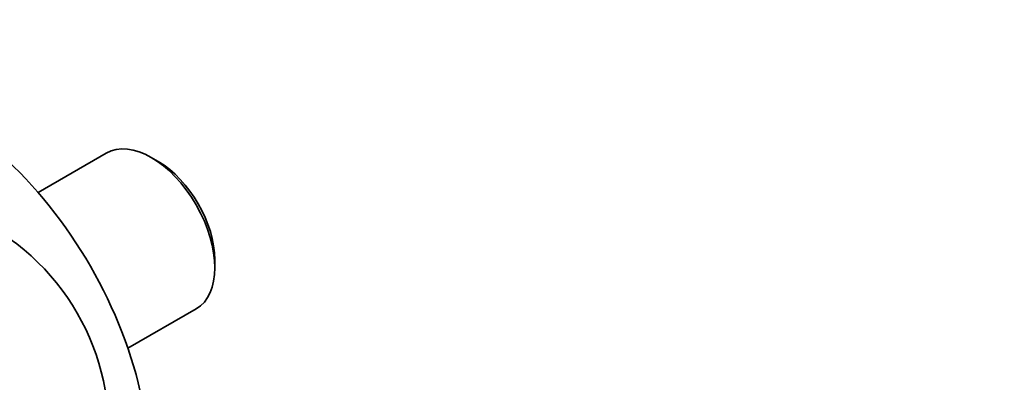
# Model space of a CAD drawing. Units: millimetres. Extents: x 0 to 1226, y 0 to 1134.
# Drawn here: x 328 to 476, y 244 to 299 of the extents above; entities that cross this region are included whole.
import ezdxf
from ezdxf import colors
from ezdxf.entities.mleader import LeaderData, LeaderLine
from ezdxf.math import Vec2, Vec3

# ---------------------------------------------------------------- set-up
doc = ezdxf.new("R2010")
doc.units = ezdxf.units.MM
doc.layers.add('DV7_Défaut', color=7, linetype='Continuous')
doc.layers.add('Défaut', color=7, linetype='Continuous')

# ---------------------------------------------------------------- blocks, each defined once
blk = doc.blocks.new('_DOT')
at = {"color": 0}
blk.add_line((0, 0), (-1, 0), dxfattribs=at)
at = {"color": 0, "const_width": 0.333}
blk.add_lwpolyline([(-0.1665, 0, 1), (0.1665, 0, 1)], format="xyb", close=True, dxfattribs=at)
blk = doc.blocks.new('SE6')
at = {"layer": 'DV7_Défaut', "color": 7, "linetype": 'Continuous', "lineweight": 35}
for p, q in [((341.23, 278.79), (330.98, 272.87)), ((349.04, 277.51), (347.98, 278.12)), ((357.53, 261.59), (357.53, 262.81)), ((344.48, 249.49), (354.73, 255.41))]:
    blk.add_line(p, q, dxfattribs=at)
blk.add_arc((306.08, 237), 35.54, 345.4472, 56.9648, dxfattribs=at)
for centre, major_axis, start_param, end_param in [((317.58, 249.54), (21.25, -36.81), 0, 3.141593), ((347.98, 267.1), (-6.75, 11.69), 3.141593, 6.283185), ((349.04, 267.71), (6, -10.39), 0.785398, 2.356194)]:
    blk.add_ellipse(centre, major_axis=major_axis, ratio=0.57735, start_param=start_param, end_param=end_param, dxfattribs=at)

msp = doc.modelspace()

# ---------------------------------------------------------------- block references
at = {"layer": 'Défaut'}
msp.add_blockref('SE6', (0, 0), dxfattribs=at)

# ---------------------------------------------------------------- leaders
at = {"layer": 'Défaut', "color": 7, "linetype": 'Continuous', "lineweight": 18}
ml = msp.add_multileader_mtext('Standard', dxfattribs=at)
ml.set_content('{\\pxsm0.9;\\fSolid Edge ISO|b1||i0||c0|p34;\\W1.;10/01/2014\\P}', color=256)
ml.set_leader_properties()
ml.set_arrow_properties(name='DOT')
ml.build(insert=Vec2(0, 0))
ml.multileader.update_dxf_attribs({"leader_type": 0, "dogleg_length": 0, "arrow_head_size": 12})
ctx = ml.context
ctx.base_point, ctx.char_height, ctx.arrow_head_size, ctx.landing_gap_size = Vec3(1041.33, 1126.67), 12, 12, 4.2
notes = []
notes.append((ctx, [(0, (0, 0, 0), (0, 0), (1, 0), 1, [])]))
ctx.mtext.insert = Vec3(1043.33, 1132.79)
ml = msp.add_multileader_mtext('Standard', dxfattribs=at)
ml.set_content('{\\pxsm0.9;\\fArial|b1||i0||c0|p34;\\W1.;41GB\\P}', color=256)
ml.set_leader_properties()
ml.set_arrow_properties(name='DOT')
ml.build(insert=Vec2(0, 0))
ml.multileader.update_dxf_attribs({"leader_type": 0, "dogleg_length": 0, "arrow_head_size": 12})
ctx = ml.context
ctx.base_point, ctx.char_height, ctx.arrow_head_size, ctx.landing_gap_size = Vec3(322.2, 1126.51), 12, 12, 4.2
notes.append((ctx, [(0, (0, 0, 0), (0, 0), (1, 0), 1, [])]))
ctx.mtext.insert = Vec3(324.2, 1132.61)
for ctx, leaders in notes:
    for number, flags, end, landing, length, lines in leaders:
        leader = LeaderData()
        leader.index, (leader.has_last_leader_line, leader.has_dogleg_vector, leader.attachment_direction) = number, flags
        leader.last_leader_point, leader.dogleg_vector, leader.dogleg_length = Vec3(end), Vec3(landing), length
        for number, points, colour, breaks in lines:
            line = LeaderLine()
            line.index, line.vertices, line.color, line.breaks = number, Vec3.list(points), colors.encode_raw_color(colour), breaks
            leader.lines.append(line)
        ctx.leaders.append(leader)

doc.saveas('drawing.dxf')
